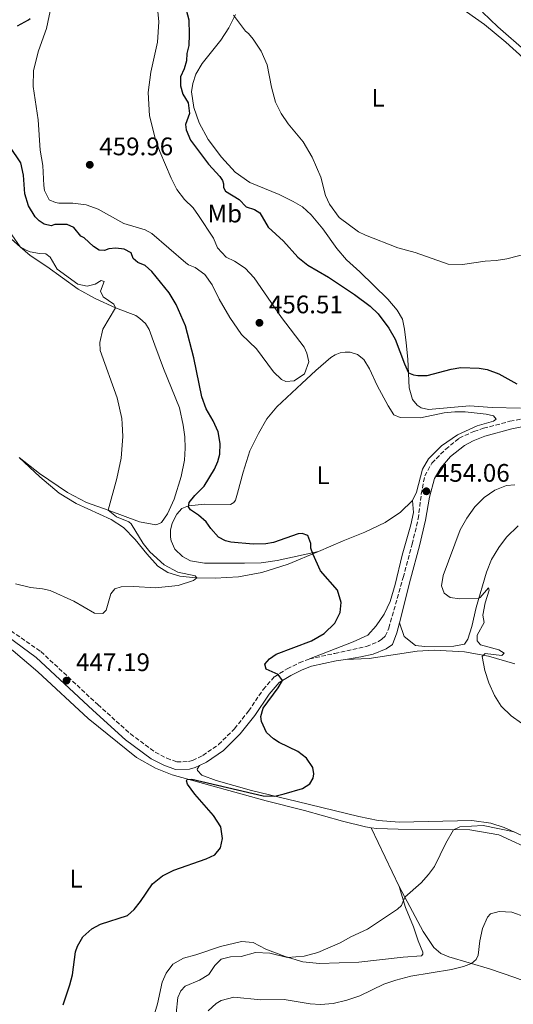
# Model space of a CAD drawing. Units: metres. Extents: x 629234 to 632723, y 4657906 to 4660281.
# Drawn here: x 631767 to 631962, y 4658839 to 4659227 of the extents above; entities that cross this region are included whole.
import ezdxf
from ezdxf.enums import TextEntityAlignment as Align

# ---------------------------------------------------------------- set-up
doc = ezdxf.new("R2010")
doc.units = ezdxf.units.M
doc.header["$MEASUREMENT"] = 0
doc.linetypes.add('DGN Style 3', pattern=[2.435890702152634, 1.739921930109024, -0.6959687720436097])
doc.linetypes.add('DGN Style 5', pattern=[1.217945351076317, 0.5219765790327072, -0.6959687720436097])
for name, color, linetype, lineweight in [('Barranco lineal no visto', 142, 'DGN Style 5', 0), ('Camino', 7, 'DGN Style 3', 0), ('Cota de punto acotado terreno', 7, 'Continuous', 0), ('Curva de nivel directora', 30, 'Continuous', 30), ('Curva de nivel intermedia', 30, 'Continuous', 0), ('Etiqueta de uso rústico', 92, 'Continuous', 0), ('Línea de cambio de uso (parcela vista)', 92, 'Continuous', 0), ('Margen derecho', 7, 'Continuous', 0), ('Punto acotado terreno (símbolo)', 7, 'Continuous', 0)]:
    doc.layers.add(name, color=color, linetype=linetype, lineweight=lineweight)
doc.styles.add('Style-Arial', font='arial.ttf')

# ---------------------------------------------------------------- blocks, each defined once
blk = doc.blocks.new('5PATER')
at = {"layer": 'Barranco lineal no visto', "linetype": 'Continuous', "lineweight": 0}
h = blk.add_hatch(color=51, dxfattribs=at)
edge = h.paths.add_edge_path()
edge.add_ellipse((0, 0), major_axis=(-0.1095731443231308, -0.1110710700762829), ratio=0.9994222409660317, start_angle=0, end_angle=360)

msp = doc.modelspace()

# ---------------------------------------------------------------- linework, layer by layer
at = {"layer": 'Camino', "color": 7, "linetype": 'DGN Style 3', "lineweight": 0}
for points in [[(631881.1299999978, 4658974.680000001, 450.5700000000071), (631891.1499999982, 4658976.9, 451.0299999999989), (631903.6099999994, 4658979.590000002, 451.9600000000065), (631908.4200000016, 4658981.600000003, 452.350000000006), (631909.7100000014, 4658982.500000002, 452.550000000003), (631911.1000000016, 4658983.710000001, 452.6300000000049), (631912.4499999994, 4658986.86, 452.5899999999965), (631918.1400000001, 4659006.850000001, 453.5599999999978), (631921.7099999997, 4659019.99, 453.679999999993), (631924.0299999999, 4659029.920000004, 453.9400000000023), (631925.2999999995, 4659039.670000004, 454.0599999999977), (631926.6400000006, 4659046.870000003, 453.8500000000058), (631929.4699999981, 4659051.910000001, 453.520000000004), (631934.9200000019, 4659057.4, 453.2100000000065), (631940.2500000006, 4659061.75, 452.7599999999948), (631946.0199999996, 4659064.390000002, 452.5099999999949), (631949.8299999983, 4659065.61, 452.2700000000041), (631960.2699999989, 4659068.38, 451.9700000000012), (631969.0500000009, 4659070.090000002, 451.9600000000065)], [(631763.4499999977, 4658985.730000001, 446.5700000000069), (631775.2299999995, 4658977.600000002, 446.979999999996), (631797.7199999976, 4658956.680000001, 447.4199999999984), (631810.5499999997, 4658945.140000001, 447.8800000000047), (631820.3199999997, 4658937.920000004, 448.4299999999931), (631824.8799999994, 4658935.59, 448.6799999999931), (631828.8200000002, 4658934.120000001, 448.5099999999948), (631833.4499999991, 4658934.239999999, 448.5899999999967), (631835.0799999987, 4658934.720000001, 448.5899999999967), (631839.0899999986, 4658936.649999999, 448.4700000000012), (631845.3200000002, 4658940.910000001, 448.7200000000012), (631851.600000001, 4658947.190000002, 449.0099999999949), (631857.1700000011, 4658954.149999999, 449.6499999999942), (631862.9099999989, 4658962.710000001, 449.7700000000041), (631867.3500000001, 4658967.680000001, 449.9400000000024), (631872.4200000018, 4658970.830000003, 450.1499999999942), (631877.1600000004, 4658973.190000002, 450.3899999999995), (631881.1299999978, 4658974.680000001, 450.5700000000071)]]:
    msp.add_polyline3d(points, dxfattribs=at)
at = {"layer": 'Curva de nivel directora', "color": 30, "linetype": 'Continuous', "lineweight": 30, "elevation": 450, "flags": 128}
for points in [[(631832.5599999997, 4659230.52), (631833.6100000001, 4659226.619999999), (631833.7199999996, 4659220.91), (631833.6399999993, 4659216.560000001), (631832.7899999998, 4659213.410000001), (631832.6800000003, 4659210.480000001), (631831.699999999, 4659207.300000001), (631830.3099999988, 4659204.180000001), (631830.2500000006, 4659200.61), (631831.2599999988, 4659197.289999999), (631833.3099999984, 4659193.869999999), (631833.8299999991, 4659189.670000002), (631832.3399999982, 4659185.330000001), (631832.5100000004, 4659183.310000001), (631834.2800000006, 4659179.24), (631841.3700000006, 4659169.689999999), (631845.8399999988, 4659164.83), (631846.849999999, 4659163.300000001), (631847.2499999992, 4659161.990000002), (631847.2800000005, 4659160.480000001), (631848.0099999991, 4659159.080000001), (631853.4999999988, 4659155.820000002), (631856.2100000001, 4659152.880000001), (631859.5299999993, 4659151.87), (631861.6500000004, 4659150.529999999), (631864.82, 4659144.970000003), (631870.9199999997, 4659139.440000001), (631876.6399999995, 4659133.020000001), (631880.5699999991, 4659129.920000001), (631888.6699999993, 4659125.16), (631898.9199999998, 4659118.350000001), (631905.0699999989, 4659113.720000003), (631908.2599999984, 4659110.760000001), (631912.4400000004, 4659105.119999999), (631914.9500000007, 4659100.789999999), (631918.6099999995, 4659090.980000001), (631920.2599999991, 4659087.440000001), (631922.1900000003, 4659086.630000002), (631923.9099999992, 4659086.400000001), (631927.6100000006, 4659086.439999999), (631937.0199999985, 4659088.980000001), (631940.8499999996, 4659089.530000002), (631948.1200000007, 4659089.37), (631951.2299999997, 4659088.76), (631955.9299999982, 4659087.050000002), (631962.9299999988, 4659083.100000001)], [(631766.0499999997, 4659224.25), (631770.2899999997, 4659226.619999999), (631770.9400000002, 4659227.220000001)], [(631768.3399999985, 4659165.340000002), (631767.3799999994, 4659170.25), (631762.9299999992, 4659176.650000001)], [(631812.0400000006, 4658875.939999999), (631814.4999999994, 4658879.02), (631819.3099999994, 4658886.050000002), (631823.1799999987, 4658889.220000001), (631827.6800000002, 4658891.470000002), (631840.4199999986, 4658895.960000002), (631843.8600000006, 4658897.510000001), (631846.0299999987, 4658900.28), (631846.8600000002, 4658903.900000001), (631846.1699999997, 4658908.500000002), (631843.2799999996, 4658912.949999999), (631835.9799999995, 4658921.420000001), (631833.0400000003, 4658925.340000002), (631832.7099999993, 4658926.610000002), (631832.8999999993, 4658927.12), (631834.75, 4658927.29), (631862.8899999987, 4658920.75), (631867.5499999991, 4658920.630000002), (631871.2599999995, 4658921.51), (631878.3899999997, 4658923.640000001), (631881.3499999992, 4658925.480000002), (631882.6499999999, 4658927.730000001), (631882.8899999993, 4658929.380000004), (631882.4699999989, 4658931.900000001), (631879.9700000001, 4658935.59), (631876.5900000003, 4658938.220000001), (631869.2799999992, 4658941.740000002), (631866.9900000002, 4658943.24), (631864.25, 4658945.710000001), (631862.2099999993, 4658950.050000001), (631862.0399999993, 4658952), (631862.92, 4658955.279999999), (631868.8399999988, 4658963.340000002), (631870.589999999, 4658966.180000001), (631868.7899999997, 4658968.570000002), (631864.0699999989, 4658970.7), (631863.6199999996, 4658972.680000001), (631865.3600000008, 4658974.800000002), (631868.0599999987, 4658976.570000002), (631881.9199999992, 4658981.84), (631886.9799999995, 4658984.79), (631891.2099999984, 4658988.810000001), (631893.3499999997, 4658993), (631893.6399999983, 4658996.980000001), (631892.239999999, 4659001.78), (631885.5499999991, 4659009.410000001), (631882.4699999989, 4659016.120000001), (631881.6899999988, 4659018.36), (631881.6899999988, 4659020.180000001), (631880.5499999989, 4659023.32), (631878.24, 4659024.109999999), (631876.729999999, 4659024.020000001), (631867.0300000005, 4659020.66), (631864.0099999986, 4659020.03), (631859.0099999985, 4659019.960000001), (631850.1599999995, 4659020.760000001), (631848.0299999992, 4659021.32), (631845.2399999998, 4659022.650000002), (631842.2099999988, 4659026.09), (631840.480000001, 4659028.75), (631837.4300000002, 4659031.380000001), (631834.2599999984, 4659033.470000001), (631833.4299999991, 4659034.600000001), (631833.7300000008, 4659036.36), (631835.9599999993, 4659039.160000001), (631839.6600000008, 4659042.84), (631843.6500000005, 4659049.449999999), (631845.0199999985, 4659052.470000002), (631845.7999999986, 4659055.42), (631845.9500000007, 4659059.66), (631845.1900000006, 4659064.190000001), (631843.1799999989, 4659068.600000001), (631840.4299999997, 4659073.350000001), (631838.6999999996, 4659078.050000001), (631835.6199999995, 4659093.410000001), (631832.24, 4659105.980000002), (631828.5699999998, 4659114.400000002), (631825.7800000003, 4659119), (631818.9899999998, 4659127.470000001), (631816.3799999991, 4659129.800000003), (631813.5299999992, 4659130.960000002), (631811.6799999987, 4659132.54), (631810.9000000006, 4659134.740000002), (631808.0399999997, 4659136.240000002), (631804.7999999986, 4659136.680000001), (631802.0400000004, 4659136.420000001), (631800.3700000007, 4659135.75), (631798.1800000002, 4659135.800000002), (631795.9699999996, 4659137.240000002), (631792.2599999993, 4659140.640000001), (631791.0399999989, 4659141.390000002), (631788.209999999, 4659144.830000003), (631785.5899999995, 4659145.990000002), (631780.7100000001, 4659146.000000001), (631779.2699999984, 4659145.390000001), (631776.499999999, 4659146.050000002), (631774.5900000001, 4659147.390000001), (631772.9699999996, 4659149.04), (631770.35, 4659153.300000001), (631768.9199999995, 4659158.01), (631768.3399999985, 4659165.340000002)], [(631784.0499999995, 4658838.310000002), (631786.64, 4658846.210000002), (631787.7099999984, 4658850.240000002), (631788.9099999988, 4658859.220000003), (631789.6399999997, 4658861.520000001), (631791.7499999997, 4658865.199999999), (631795.2900000003, 4658868.270000001), (631798.6899999998, 4658870.190000001), (631809.459999999, 4658873.560000001), (631812.0400000006, 4658875.939999999)]]:
    msp.add_lwpolyline(points, dxfattribs=at)
at = {"layer": 'Curva de nivel intermedia', "color": 30, "linetype": 'Continuous', "lineweight": 0, "flags": 128}
for points, elevation in [([(631871.8600000008, 4659084.039999999), (631870.1599999998, 4659084.819999999), (631867.0000000015, 4659087.890000001), (631860.2300000011, 4659096.949999999), (631854.4199999997, 4659102.649999999), (631849.7100000001, 4659109.289999999), (631845.5300000003, 4659116.55), (631842.7400000008, 4659122.17), (631839.9100000011, 4659126.3), (631836.1200000002, 4659128.949999998), (631833.4100000013, 4659130.01), (631832.3700000017, 4659130.800000002), (631819.0200000011, 4659142.38), (631816.3400000011, 4659143.810000001), (631807.9099999999, 4659146.34), (631797.8200000004, 4659151.939999999), (631793.1399999999, 4659153.71), (631787.8499999993, 4659154.38), (631782.3300000007, 4659154.34), (631780.9400000003, 4659154.619999999), (631778.4900000005, 4659155.71), (631776.6399999999, 4659159.310000001), (631776.3300000014, 4659161.359999998), (631775.9400000002, 4659169.199999999), (631775.0100000004, 4659175.269999998), (631774.160000001, 4659187.199999999), (631772.1900000018, 4659200.329999999), (631772.260000001, 4659206.63), (631774.2600000015, 4659214.369999998), (631777.390000001, 4659223.279999999), (631779.4100000014, 4659232.59)], 455), ([(631821.1, 4659232.5), (631821.7400000013, 4659225.859999999), (631821.2600000007, 4659217.77), (631818.5800000008, 4659206.04), (631817.6100000007, 4659198.02), (631818.1000000002, 4659188.849999999), (631820.4300000014, 4659179.499999999), (631822.1100000001, 4659174.79), (631826.650000002, 4659164.269999999), (631828.9100000019, 4659159.81), (631831.8800000001, 4659155.829999999), (631835.3500000013, 4659152.529999999), (631837.4600000014, 4659149.55), (631843.2599999993, 4659140.569999999), (631844.9, 4659136.81), (631848.2900000007, 4659133.130000001), (631851.61, 4659131.519999999), (631855.7899999998, 4659128.77), (631859.3600000016, 4659124.930000001), (631870.0999999995, 4659109.33), (631879.0700000015, 4659097.550000001), (631880.1900000012, 4659095.220000001), (631880.900000002, 4659091.76), (631879.2100000001, 4659087.05), (631875.1599999999, 4659084.279999998), (631871.8600000008, 4659084.039999999)], 455), ([(631851.2400000012, 4659228.480000001), (631855.9500000007, 4659222.16), (631857.1100000008, 4659221.239999999), (631858.9400000013, 4659218.98), (631862.0599999995, 4659214.300000001), (631864.5200000004, 4659208.890000001), (631866.2500000005, 4659200.069999999), (631867.8100000008, 4659194.180000001), (631869.9500000019, 4659189.740000002), (631872.8100000008, 4659185.640000001), (631878.7300000016, 4659178.539999999), (631882.3000000013, 4659172.489999999), (631885.6400000006, 4659164.57), (631887.5600000008, 4659157.439999998), (631889.0800000007, 4659154), (631892.8600000005, 4659148.720000001), (631900.5400000004, 4659143.109999998), (631903.3000000007, 4659141.689999999), (631916.0300000003, 4659136.82), (631922.8200000006, 4659134.880000001), (631935.8400000005, 4659130.359999998), (631941.5, 4659130.130000001), (631950.4299999997, 4659131.559999999), (631954.7999999993, 4659131.74), (631959.0300000006, 4659132.369999998), (631967.7700000001, 4659134.63)], 445), ([(631765.2200000002, 4659004.27), (631771.1800000014, 4659002.8), (631775.8600000021, 4659002.390000001), (631778.940000002, 4659001.680000001), (631788.2100000014, 4658997.52), (631796.3200000006, 4658992.77), (631799.6199999996, 4658992.600000001), (631800.9400000006, 4658993.970000001), (631802.8400000005, 4659000.369999999), (631804.3800000006, 4659002.29), (631806.8500000006, 4659003.179999999), (631811.8600000017, 4659003.210000001), (631820.4300000014, 4659002.71), (631829.4300000003, 4659003.66), (631835.4500000018, 4659005.630000001), (631836.6800000012, 4659006.63), (631836.1200000002, 4659007.46), (631829.3000000007, 4659008.869999997), (631823.8500000013, 4659011.829999999), (631818.260000001, 4659016.900000001), (631815.57, 4659020.249999999), (631810.8, 4659027.930000001), (631809.8800000015, 4659028.689999999), (631805.0700000012, 4659030.759999999), (631801.7300000021, 4659033.300000001), (631805.1500000019, 4659045.86), (631806.9100000008, 4659053.84), (631807.55, 4659062.369999999), (631807.3500000011, 4659067.349999999), (631807.2100000004, 4659069.529999998), (631805.3300000007, 4659077.579999999), (631798.6299999995, 4659096.23), (631798.4300000007, 4659099.489999998), (631799.6700000011, 4659104.67), (631804.6900000013, 4659113.15), (631803.9900000017, 4659114.580000001), (631799.860000001, 4659117.429999998), (631798.7300000001, 4659119.730000001), (631800.240000001, 4659123.430000001), (631799.0200000008, 4659123.939999999), (631796.5900000011, 4659122.41), (631793.4400000017, 4659121.609999998), (631789.860000001, 4659122.380000002), (631781.7000000002, 4659128.340000001), (631778.8700000006, 4659133.140000001), (631777.1300000015, 4659134.349999999), (631774.7100000009, 4659134.470000001), (631770.9900000015, 4659135.24), (631769.3600000021, 4659135.88), (631767.0399999997, 4659137.21), (631763.5799999996, 4659140.17)], 445), ([(631964.8399999999, 4658949.430000001), (631960.7200000006, 4658952.250000001), (631956.8500000013, 4658956.089999998), (631954.130000001, 4658960.310000001), (631951.9000000004, 4658965.310000001), (631950.3600000005, 4658970.17), (631949.3099999998, 4658975.619999999), (631950.4299999997, 4658976.789999999), (631957.0700000003, 4658976.109999999), (631957.9300000009, 4658976.970000001), (631955.9200000014, 4658978.310000001), (631948.6100000001, 4658980.289999999), (631947.3700000019, 4658981.779999999), (631947.3200000004, 4658984.029999998), (631950.1200000012, 4658989.029999998), (631949.5500000013, 4658992.019999999), (631950.4299999997, 4658996.880000001), (631952.05, 4659001.829999999), (631951.8300000011, 4659002.73), (631948.5499999998, 4658998.890000001), (631948.02, 4658998.7), (631940.4500000017, 4658998.449999999), (631936.6699999998, 4658998.91), (631934.2800000004, 4659000.649999999), (631933.2800000013, 4659003.49), (631933.8700000015, 4659007.640000001), (631940.5900000003, 4659025.649999999), (631943.2900000004, 4659030.249999999), (631946.4000000019, 4659034.619999999), (631950.0300000017, 4659038.289999999), (631954.2500000017, 4659041.210000001), (631958.9099999999, 4659043.07), (631962.1200000019, 4659043.279999998)], 455), ([(631897.5499999997, 4658865.140000002), (631904.120000001, 4658868.13), (631915.8800000004, 4658876.08), (631917.53, 4658877.56), (631918.7800000017, 4658880.850000001), (631925.2999999995, 4658886.4), (631928.1700000018, 4658889.690000001), (631930.5600000012, 4658892.929999999), (631935.0300000014, 4658902.119999997), (631938.0100000009, 4658907.390000001), (631940.4500000017, 4658908.58), (631949.6800000009, 4658909), (631961.9600000009, 4658906.489999999)], 455), ([(631841.1600000005, 4658835.970000001), (631844.4000000015, 4658838.86), (631846.400000002, 4658840.02), (631851.3200000017, 4658841.390000001), (631862.0100000004, 4658840.319999999), (631871.1299999999, 4658840.440000001), (631881.4699999997, 4658838.789999999), (631885.5800000003, 4658838.539999999), (631890.5600000003, 4658838.909999999), (631895.850000001, 4658840.160000001), (631901.0600000012, 4658841.88), (631910.4700000013, 4658846.439999999), (631915.1900000019, 4658848.08), (631921.1800000002, 4658849.649999999), (631937.1500000004, 4658852.289999999), (631941.9800000007, 4658853.449999999), (631945.0400000005, 4658854.689999999), (631946.9000000004, 4658856.24), (631947.6700000013, 4658857.91), (631948.3600000021, 4658863.639999999), (631949.4100000004, 4658868.409999999), (631951.4500000011, 4658872.899999999), (631952.6300000013, 4658874.199999998), (631955.9800000018, 4658875.139999999), (631960.9800000018, 4658874.929999999), (631966.0900000016, 4658873.029999999)], 460.0000000000001), ([(631828.600000001, 4658834.98), (631829.3099999997, 4658841.189999999), (631830.4100000015, 4658843.84), (631832.0900000002, 4658845.65), (631837.7600000009, 4658848.050000001), (631841.4199999998, 4658850.25), (631843.8099999992, 4658853.829999999), (631846.3500000006, 4658856.31), (631849.9699999995, 4658857.289999999), (631854.1700000016, 4658857.4), (631859.9000000004, 4658858.930000001), (631865.4900000005, 4658858.739999999), (631872.490000001, 4658857.07), (631879.0800000004, 4658857.539999999), (631884.4699999995, 4658858.960000001), (631893.2500000015, 4658862.800000001), (631897.5499999997, 4658865.140000002)], 455)]:
    msp.add_lwpolyline(points, dxfattribs=dict(at, elevation=elevation))
at = {"layer": 'Línea de cambio de uso (parcela vista)', "color": 92, "linetype": 'Continuous', "lineweight": 0, "extrusion": (-0.03188699637951267, 0.066531787037067, 0.9972746566395576), "elevation": 290267.5123807057, "flags": 128}
msp.add_lwpolyline([(-2583415.606689452, -3917427.324023545), (-2583415.606689453, -3917453.076802036)], dxfattribs=at)
at = {"layer": 'Línea de cambio de uso (parcela vista)', "color": 92, "linetype": 'Continuous', "lineweight": 0}
for points in [[(631844.2199999997, 4659312.84, 438.5), (631855.9400000004, 4659304.08, 438.8699999999953), (631865.9100000003, 4659295.210000001, 439.2100000000065), (631874.3200000003, 4659286.279999999, 439.2100000000065), (631881.0800000001, 4659279.77, 439.3399999999965), (631898.5800000001, 4659266.16, 439.429999999993), (631906.4699999997, 4659259.67, 439.7100000000065), (631933.5700000003, 4659237.41, 440.6900000000023), (631943.1100000005, 4659229.74, 440.3399999999965), (631950.2699999996, 4659224.83, 440.8999999999942), (631958.5899999999, 4659217.779999999, 441.7299999999959), (631965.4600000001, 4659211.640000001, 441.9499999999971), (631972.6399999997, 4659204.41, 442.320000000007), (631983.7699999996, 4659191.24, 443.2899999999936), (631988.1299999999, 4659187.25, 443.4600000000065), (632003.2000000002, 4659175.77, 443.8800000000047), (632007.4199999999, 4659172.01, 444.2200000000012)], [(631852.0099999999, 4659228.779999999, 444.0800000000018), (631849.4299999997, 4659223.449999999, 445.0800000000018), (631846.2599999999, 4659218.560000001, 446.5500000000029), (631838.8899999997, 4659209.359999999, 448.1300000000047), (631836.4100000003, 4659205.279999999, 448.4199999999983), (631835.1100000005, 4659201.51, 449.1399999999995), (631834.5999999996, 4659198.199999999, 449.1399999999995), (631835.5999999996, 4659192.060000001, 449.1000000000058), (631837.6699999999, 4659186.01, 448.9700000000012), (631841.1699999999, 4659179.41, 448.7599999999948), (631846.4600000001, 4659172.449999999, 448.5500000000029), (631851.8600000005, 4659166.57, 448.1699999999983), (631857.6299999999, 4659162.57, 447.9199999999983), (631869.2400000002, 4659157.82, 447.0399999999936), (631874.7800000003, 4659155, 446.1900000000023), (631878.3899999997, 4659152.949999999, 445.7299999999959), (631881.8899999997, 4659149.789999999, 445.5599999999977), (631886.4800000006, 4659144.189999999, 445.6100000000006), (631891.9800000006, 4659136.49, 445.8600000000006), (631895.8099999997, 4659132.060000001, 446.2799999999989), (631901.0199999996, 4659127.25, 446.7400000000052), (631912.0700000003, 4659116.460000001, 447.1999999999971), (631915.7599999999, 4659112.220000001, 447.25), (631917.8200000003, 4659108.66, 447.3300000000018), (631918.6699999999, 4659104.74, 447.6699999999983), (631919.3799999999, 4659099.359999999, 448.6300000000047), (631920.0199999996, 4659092.810000001, 449.2700000000041), (631920.5099999999, 4659081.609999999, 450.6999999999971), (631921.7699999996, 4659077.02, 451.5299999999989), (631923.6100000005, 4659074.710000001, 451.9799999999959), (631925.29, 4659073.67, 452.1399999999995), (631928.1699999999, 4659073.039999999, 452.1199999999953), (631944.3499999996, 4659074.480000001, 452.2899999999936), (631953.25, 4659073.850000001, 451.1999999999971), (631964.4400000004, 4659073.600000001, 450.6999999999971)], [(632128.8200000003, 4659116.01, 450.9499999999971), (632126.4100000003, 4659118.529999999, 450.7799999999989), (632119.7599999999, 4659124.52, 450.6999999999971), (632095.2699999996, 4659149.25, 448.929999999993), (632082.6399999997, 4659161.32, 447.5399999999936), (632077.3099999997, 4659165.15, 446.9100000000035), (632072.4000000004, 4659166.369999999, 446.570000000007), (632067.9900000002, 4659166.380000001, 445.7700000000041), (632061.3700000001, 4659164.300000001, 445.179999999993), (632044.1100000005, 4659158.77, 444.5099999999948), (632037.2199999997, 4659156.680000001, 444.5099999999948), (632033.6500000004, 4659156.380000001, 444.5099999999948), (632030.5899999999, 4659157.859999999, 444.5500000000029), (632025.2599999999, 4659161.83, 444.429999999993), (632020.0499999998, 4659166.779999999, 444.0899999999965), (632008.1399999997, 4659176.369999999, 443.4600000000065), (631995.2800000003, 4659184.869999999, 442.8699999999953), (631990.5899999999, 4659188.949999999, 442.5299999999989), (631986.4299999997, 4659193.01, 442.4499999999971), (631973.8600000005, 4659207.07, 441.7299999999959), (631966.8600000005, 4659213.930000001, 441.7299999999959), (631955.4199999999, 4659223.859999999, 441.1300000000047), (631949.4400000004, 4659229.619999999, 441.1300000000047)], [(631763.8200000003, 4659141.890000001, 445.0200000000041), (631767.04, 4659137.210000001, 444.9400000000023), (631770.9500000002, 4659133.789999999, 444.7299999999959), (631777.6399999997, 4659129.380000001, 444.3500000000058), (631790, 4659120.430000001, 444.5599999999977), (631796.6100000005, 4659116.76, 444.7299999999959), (631804.6900000004, 4659113.15, 445.4400000000023), (631812.6299999999, 4659110.039999999, 446.2899999999936), (631814.2000000002, 4659108.890000001, 446.7100000000065), (631816.5599999997, 4659106.949999999, 446.6600000000035), (631817.8899999997, 4659104.52, 446.8699999999953), (631820.2000000002, 4659098.34, 447.4600000000065), (631823.6500000004, 4659089.220000001, 447.25), (631829.8499999996, 4659073.65, 447.4600000000065), (631831.3600000005, 4659066.880000001, 447.9700000000012), (631832.0300000003, 4659062.220000001, 448.0099999999948), (631832.1500000004, 4659057.810000001, 448.179999999993), (631831.8399999999, 4659053.060000001, 448.2599999999948), (631830.5599999997, 4659046.67, 448.0099999999948), (631827.7400000002, 4659037.619999999, 447.929999999993), (631825.1900000004, 4659031.92, 447.8800000000047), (631822.7699999996, 4659028.539999999, 447.6300000000047), (631821.4000000004, 4659027.800000001, 447.6699999999983), (631820.5700000003, 4659027.58, 447.5099999999948), (631814.1799999997, 4659028.800000001, 446.6199999999953), (631801.7300000006, 4659033.300000001, 444.5200000000041), (631793.2599999999, 4659036.430000001, 443.929999999993), (631785.6699999999, 4659040.359999999, 443.4199999999983), (631774.6500000004, 4659047.779999999, 442.75), (631766.6100000005, 4659054.140000001, 442.5800000000018)], [(631884.6799999997, 4659017.060000001, 450.3000000000029), (631868.4500000002, 4659013.480000001, 449.3099999999977), (631862.0999999996, 4659012.539999999, 449.1900000000023), (631855.5700000003, 4659012.41, 448.8899999999995), (631839.7199999997, 4659012.4, 449.0599999999977), (631834.2100000001, 4659013.369999999, 449.1900000000023), (631831.0800000001, 4659015.060000001, 449.3999999999942), (631828.0899999999, 4659018.02, 449.4400000000023), (631826.6100000005, 4659021.300000001, 449.3099999999977), (631826.3799999999, 4659022.74, 449.3099999999977), (631826.3300000001, 4659025.4, 449.3600000000006), (631827.0800000001, 4659028.17, 449.4799999999959), (631828.8300000001, 4659031.710000001, 449.6100000000006), (631830.8700000001, 4659033.970000001, 449.7799999999989), (631833.5099999999, 4659035.07, 450.1100000000006), (631839.9299999997, 4659035.67, 450.5800000000018), (631849.9900000002, 4659035.600000001, 451.6699999999983), (631851.3600000005, 4659036.33, 452.2599999999948), (631852.0499999998, 4659037.350000001, 452.2200000000012), (631852.7999999998, 4659039.99, 452.3399999999965), (631855.0599999997, 4659048.289999999, 453.0599999999977), (631857.6500000004, 4659056.720000001, 453.3500000000058), (631861.0199999996, 4659063.59, 453.2700000000041), (631864.2999999998, 4659069.380000001, 453.3099999999977), (631868.25, 4659074.140000001, 453.4799999999959), (631878.0999999996, 4659083.289999999, 454.0299999999989), (631883.6900000004, 4659088.449999999, 453.9799999999959), (631889.6399999997, 4659093.550000001, 453.4400000000023), (631891.3499999996, 4659094.630000001, 453.3899999999995), (631893.2400000002, 4659095.34, 453.3600000000006), (631895.2400000002, 4659095.66, 453.3500000000058), (631897.2599999999, 4659095.58, 453.3600000000006), (631900.1600000003, 4659094.699999999, 453.3999999999942), (631902.6200000001, 4659092.800000001, 453.5200000000041), (631904.8799999999, 4659089, 453.3500000000058), (631907.9400000004, 4659082.470000001, 453.2700000000041), (631912.2800000003, 4659074.439999999, 452.9700000000012), (631914.5, 4659070.880000001, 452.929999999993), (631916.9500000002, 4659069.890000001, 452.7599999999948), (631924.9900000002, 4659069.810000001, 452.8099999999977), (631934.25, 4659071.680000001, 452.679999999993), (631938.5199999996, 4659072.07, 452.7200000000012), (631942.6200000001, 4659072.050000001, 452.6000000000058), (631950.8200000003, 4659071.17, 451.9700000000012), (631953.7599999999, 4659070.58, 451.8399999999965), (631954.7999999998, 4659069.26, 451.8399999999965), (631953.7400000002, 4659068.4, 451.8000000000029), (631947.2800000003, 4659066.550000001, 452.1300000000047), (631939.54, 4659063.029999999, 452.5500000000029), (631933.2599999999, 4659058.66, 452.6000000000058), (631928.0800000001, 4659053.58, 452.929999999993), (631925.7699999996, 4659049.560000001, 452.929999999993), (631923.4199999999, 4659040.390000001, 453.1399999999995), (631921.8399999999, 4659037.130000001, 453.1399999999995)], [(631766.6100000005, 4659054.140000001, 442.5800000000018), (631774.8099999997, 4659046.460000001, 442.5800000000018), (631782.4699999997, 4659040.08, 442.7899999999936), (631789.1200000001, 4659035.939999999, 442.8399999999965), (631802.9500000002, 4659029.680000001, 444.3899999999995), (631807.8300000001, 4659026.480000001, 444.3099999999977), (631812.4000000004, 4659021.789999999, 444.6399999999995), (631817.0199999996, 4659016.09, 445.1499999999942), (631821.3899999997, 4659011.33, 445.1900000000023), (631825.25, 4659008.779999999, 445.1900000000023), (631830.0899999999, 4659007.390000001, 445.1900000000023), (631836.4000000004, 4659006.609999999, 445.8600000000006), (631843.9400000004, 4659006.49, 446.3300000000018), (631853.1900000004, 4659007.109999999, 447), (631862.4100000003, 4659008.74, 447.5099999999948), (631872.8200000003, 4659012.01, 448.679999999993), (631884.6799999997, 4659017.060000001, 450.3000000000029)], [(631921.8399999999, 4659037.130000001, 453.1399999999995), (631922.2000000002, 4659032.49, 453.0200000000041), (631921.2199999997, 4659027.59, 452.8099999999977), (631917.79, 4659015.600000001, 452.3899999999995), (631915.0199999996, 4659004.029999999, 452.1300000000047), (631912.9699999997, 4658997.33, 451.9600000000065), (631910.6100000005, 4658992.359999999, 451.9199999999983), (631907.54, 4658987.789999999, 451.4199999999983), (631904.1799999997, 4658984.09, 451.2899999999936), (631898.4100000003, 4658981.380000001, 451.0399999999936), (631881.1299999999, 4658974.680000001, 450.570000000007)], [(631884.6799999997, 4659017.060000001, 450.3000000000029), (631894.4199999999, 4659021.199999999, 451.6300000000047), (631902.9699999997, 4659024.699999999, 452.1300000000047), (631911.04, 4659028.5, 452.0899999999965), (631917.0800000001, 4659032.619999999, 452.3399999999965), (631921.8399999999, 4659037.130000001, 453.1399999999995)], [(631963.4500000002, 4659027.230000001, 455.75), (631958.9299999997, 4659022.730000001, 456.679999999993), (631955.8799999999, 4659018.630000001, 457.2200000000012), (631952.9800000006, 4659013.859999999, 457.0599999999977), (631950.9500000002, 4659008.970000001, 456.5099999999948), (631946.9600000001, 4658994.949999999, 454.4499999999971), (631945.1799999997, 4658987.539999999, 454.2799999999989), (631943.6399999997, 4658982.460000001, 453.9900000000052), (631942.29, 4658980.550000001, 453.8999999999942), (631938.0700000003, 4658979.76, 453.9400000000023), (631926.6299999999, 4658979.57, 453.3999999999942), (631922.9800000006, 4658980.029999999, 453.1900000000023), (631918.5300000003, 4658983.58, 452.929999999993), (631916.6600000003, 4658988.880000001, 452.7700000000041)], [(631633.9100000003, 4658978.59, 443.1699999999983), (631641.8499999996, 4658978.77, 443.9700000000012), (631663.1799999997, 4658979.16, 444.0099999999948), (631676.1500000004, 4658979.859999999, 444.3899999999995), (631703.7400000002, 4658983.119999999, 444.679999999993), (631716.7199999997, 4658985.07, 445.1900000000023), (631729.4400000004, 4658986.600000001, 446.070000000007), (631736.9299999997, 4658986.880000001, 446.9100000000035), (631742.7599999999, 4658986.869999999, 447.4600000000065), (631748.7000000002, 4658985.970000001, 447.6699999999983), (631754.8399999999, 4658983.99, 448.2100000000065), (631759.9900000002, 4658981.01, 448.4199999999983), (631764.3300000001, 4658977.890000001, 448.6300000000047), (631773.9900000002, 4658969.59, 448.8800000000047), (631793.8799999999, 4658951.24, 449.3399999999965), (631812.9699999997, 4658935.859999999, 449.8500000000058), (631820.4600000001, 4658931.630000001, 449.7599999999948), (631826.9500000002, 4658929, 450.0099999999948), (631864.0499999998, 4658918.83, 450.3099999999977), (631879.2400000002, 4658914.960000001, 451.1499999999942), (631894.1699999999, 4658910.75, 452.3699999999953), (631903.2699999996, 4658908.470000001, 452.75), (631905.5199999996, 4658908.16, 452.8300000000018)], [(631895.3799999999, 4658974.539999999, 451.3800000000047), (631904.7300000006, 4658974.859999999, 451.5500000000029), (631923.7199999997, 4658977.83, 452.7299999999959), (631930.4199999999, 4658978.100000001, 453.2299999999959), (631942.3499999996, 4658977.529999999, 454.6199999999953), (631951.7699999996, 4658975.800000001, 455.2100000000065), (631962.2400000002, 4658972.74, 456.179999999993)], [(631837.8600000005, 4658932.75, 448.5399999999936), (631836.8799999999, 4658931.310000001, 448.8800000000047), (631836.9500000002, 4658930.779999999, 448.8800000000047), (631838.7800000003, 4658928.890000001, 449.0099999999948), (631844.3399999999, 4658926.82, 449.0500000000029), (631858.3200000003, 4658922.890000001, 449.8500000000058), (631876.2800000003, 4658918.5, 450.1399999999995), (631900.6100000005, 4658912.65, 451.320000000007), (631908.2100000001, 4658910.980000001, 451.3600000000006), (631916.6799999997, 4658910.34, 451.570000000007), (631945.2800000003, 4658910.980000001, 453.9700000000012), (631952.7699999996, 4658909.949999999, 454.2200000000012), (631958.0199999996, 4658908.27, 454.6000000000058), (631972.6299999999, 4658901.66, 456.0800000000018)], [(632101.1500000004, 4658752.199999999, 466.0800000000018), (632094.1799999997, 4658761.75, 466.5099999999948), (632086.7100000001, 4658773.279999999, 466), (632080.5300000003, 4658784.230000001, 464.9499999999971), (632075.6200000001, 4658794.199999999, 464.320000000007), (632070.4100000003, 4658805.710000001, 464.0299999999989), (632063.3399999999, 4658827.720000001, 462.929999999993), (632059.2800000003, 4658838.720000001, 462.2200000000012), (632054.4199999999, 4658849.869999999, 461.5399999999936), (632050.1399999997, 4658858.16, 461), (632044.8600000005, 4658866.310000001, 460.4499999999971), (632037.5300000003, 4658874.41, 460.1100000000006), (632028.0999999996, 4658881.460000001, 459.8999999999942), (632016.75, 4658888.67, 459.820000000007), (632003.8600000005, 4658893.4, 459.570000000007), (631994.1600000003, 4658895.16, 459.2299999999959), (631976.8600000005, 4658896.529999999, 458.429999999993), (631970.7000000002, 4658898.5, 457.6300000000047), (631955.9199999999, 4658905.41, 455.9100000000035), (631944.4000000004, 4658907.33, 455.4799999999959), (631916.1500000004, 4658907.58, 453.3399999999965), (631907.7300000006, 4658907.850000001, 452.9199999999983), (631905.5199999996, 4658908.16, 452.8300000000018)], [(631916.6200000001, 4658885, 454.7299999999959), (631919.0099999999, 4658876.76, 455.2700000000041), (631922.1900000004, 4658869.15, 456.2400000000052), (631924.0499999998, 4658863.57, 456.5299999999989), (631925.8600000005, 4658859.130000001, 457.3800000000047), (631925.8399999999, 4658858.380000001, 457.4600000000065), (631925.3099999997, 4658857.630000001, 457.4199999999983), (631918.0800000001, 4658857.189999999, 457.2899999999936), (631900.6500000004, 4658855.16, 455.9499999999971), (631885.0700000003, 4658854.640000001, 455.2299999999959), (631878.5, 4658855.289999999, 455.1499999999942), (631871.5899999999, 4658857.34, 454.9799999999959), (631864.0199999996, 4658860.350000001, 454.6000000000058), (631859.0199999996, 4658862.91, 454.1399999999995), (631854.2999999998, 4658863.26, 453.9700000000012), (631846.0899999999, 4658861.380000001, 453.8800000000047), (631836.3300000001, 4658858.050000001, 453.0800000000018), (631831.4699999997, 4658856.710000001, 452.5800000000018), (631827.2800000003, 4658854.369999999, 452.6199999999953), (631824.6600000003, 4658850.779999999, 452.6199999999953), (631823.04, 4658847.289999999, 452.8699999999953), (631821.2599999999, 4658838.730000001, 453.0800000000018), (631819.7699999996, 4658833.890000001, 453.3399999999965)], [(631981.5499999998, 4658836.970000001, 463.0899999999965), (631979.4900000002, 4658839.880000001, 462.8000000000029), (631976.9699999997, 4658842.41, 462.5500000000029), (631973.0300000003, 4658845.050000001, 462.3000000000029), (631962.1200000001, 4658849.109999999, 461.7799999999989), (631952.1600000003, 4658852.58, 460.8999999999942), (631936.2100000001, 4658857.310000001, 458.8800000000047), (631932.9500000002, 4658858.600000001, 458.3800000000047), (631930.2400000002, 4658860.9, 458), (631926.0099999999, 4658867.210000001, 457.1100000000006), (631917.5499999998, 4658883.07, 454.8800000000047), (631916.6200000001, 4658885, 454.7299999999959)]]:
    msp.add_polyline3d(points, dxfattribs=at)
at = {"layer": 'Margen derecho', "color": 7, "linetype": 'Continuous', "lineweight": 0}
for points in [[(631916.6600000005, 4658988.88, 452.7700000000043), (631921.0199999991, 4659006.09, 453.5599999999978), (631924.6000000021, 4659019.260000002, 453.679999999993), (631926.9600000002, 4659029.34, 453.9400000000023), (631928.4600000001, 4659038.420000004, 454.0599999999977), (631930.4699999995, 4659045.770000001, 453.8500000000058), (631932.9400000017, 4659050.090000001, 453.520000000004), (631936.7999999995, 4659054.480000001, 453.2100000000065), (631942.3799999985, 4659058.820000002, 452.7599999999948), (631945.7600000004, 4659060.65, 452.5099999999949), (631950.3999999983, 4659062.539999999, 452.2700000000041), (631960.9499999983, 4659065.469999999, 451.9700000000012), (631969.5300000014, 4659067.15, 451.9600000000065), (631974.4899999968, 4659067.82, 452.0800000000018), (631987.3000000011, 4659068.660000001, 452.3800000000047), (631992.3000000013, 4659068.469999999, 452.4600000000065), (631997.2600000012, 4659067.82, 452.5099999999949), (632008.1000000017, 4659064.180000001, 452.2500000000001), (632014.3700000015, 4659062.250000001, 451.8899999999995)], [(631895.3799999993, 4658974.54, 451.3800000000047), (631901.4999999994, 4658975.510000003, 451.9600000000065), (631906.3599999985, 4658976.59, 452.350000000006), (631911.3699999999, 4658978.660000001, 452.550000000003), (631913.9600000004, 4658980.430000001, 452.6300000000049), (631915.6599999992, 4658984.940000002, 452.5899999999965), (631916.6600000005, 4658988.88, 452.7700000000043)], [(631762.2699999998, 4658983.440000002, 446.5700000000069), (631773.3200000006, 4658975.300000002, 446.979999999996), (631795.7100000004, 4658954.480000001, 447.4199999999984), (631808.6599999988, 4658942.82, 447.8800000000047), (631818.7399999973, 4658935.38, 448.4299999999931), (631823.6799999992, 4658932.850000001, 448.6799999999931), (631828.3199999994, 4658931.130000001, 448.5099999999948), (631833.9099999998, 4658931.270000001, 448.5899999999967), (631836.1499999971, 4658931.920000002, 448.5899999999967), (631837.8599999992, 4658932.750000001, 448.5399999999937)], [(631837.8599999992, 4658932.750000001, 448.5399999999937), (631840.5899999985, 4658934.070000002, 448.4700000000012), (631847.229999999, 4658938.609999999, 448.7200000000012), (631853.8299999973, 4658945.200000001, 449.0099999999949), (631859.5799999986, 4658952.390000002, 449.6499999999942), (631865.2699999993, 4658960.880000001, 449.7700000000041), (631869.2800000013, 4658965.370000001, 449.9400000000024), (631873.8700000001, 4658968.219999999, 450.1499999999942), (631878.3599999985, 4658970.460000001, 450.3899999999995), (631881.9799999995, 4658971.820000002, 450.5700000000071), (631891.699999998, 4658973.960000001, 451.0299999999989), (631895.3799999993, 4658974.54, 451.3800000000047)]]:
    msp.add_polyline3d(points, dxfattribs=at)

# ---------------------------------------------------------------- block references
at = {"layer": 'Punto acotado terreno (símbolo)', "color": 7, "linetype": 'Continuous', "lineweight": 0, "xscale": 10, "yscale": 10, "zscale": 10}
for p in [(631794.51, 4659169.500000001, 459.9600000000065), (631861.4299999992, 4659107.2, 456.5099999999948), (631927.2699999987, 4659040.790000001, 454.0599999999977), (631785.3399999992, 4658966.16, 447.1900000000028)]:
    msp.add_blockref('5PATER', p, dxfattribs=at)

# ---------------------------------------------------------------- texts
at = {"layer": 'Cota de punto acotado terreno', "color": 7, "linetype": 'Continuous', "lineweight": 0, "style": 'Style-Arial'}
for s, p in [('459.96', (631798.2600000012, 4659173.249999999, 459.9600000000065)), ('456.51', (631865.1800000003, 4659110.95, 456.5099999999948)), ('454.06', (631931.0199999998, 4659044.539999999, 454.0599999999977)), ('447.19', (631789.0900000002, 4658969.91, 447.1900000000023))]:
    msp.add_text(s, height=7.000000000000002, dxfattribs=at).set_placement(p)
at = {"layer": 'Etiqueta de uso rústico', "color": 92, "linetype": 'Continuous', "lineweight": 0, "style": 'Style-Arial'}
for s, p in [('L', (631908.2114203809, 4659195.900009998, 442.75)), ('Mb', (631847.760246245, 4659150.270009998, 452.679999999993)), ('L', (631886.5314203795, 4659047.110009998, 451.5500000000029)), ('L', (631789.0714203789, 4658888.100009999, 447.4900000000052))]:
    msp.add_text(s, height=7.000000000000002, dxfattribs=at).set_placement(p, align=Align.MIDDLE_CENTER)

doc.saveas('drawing.dxf')
